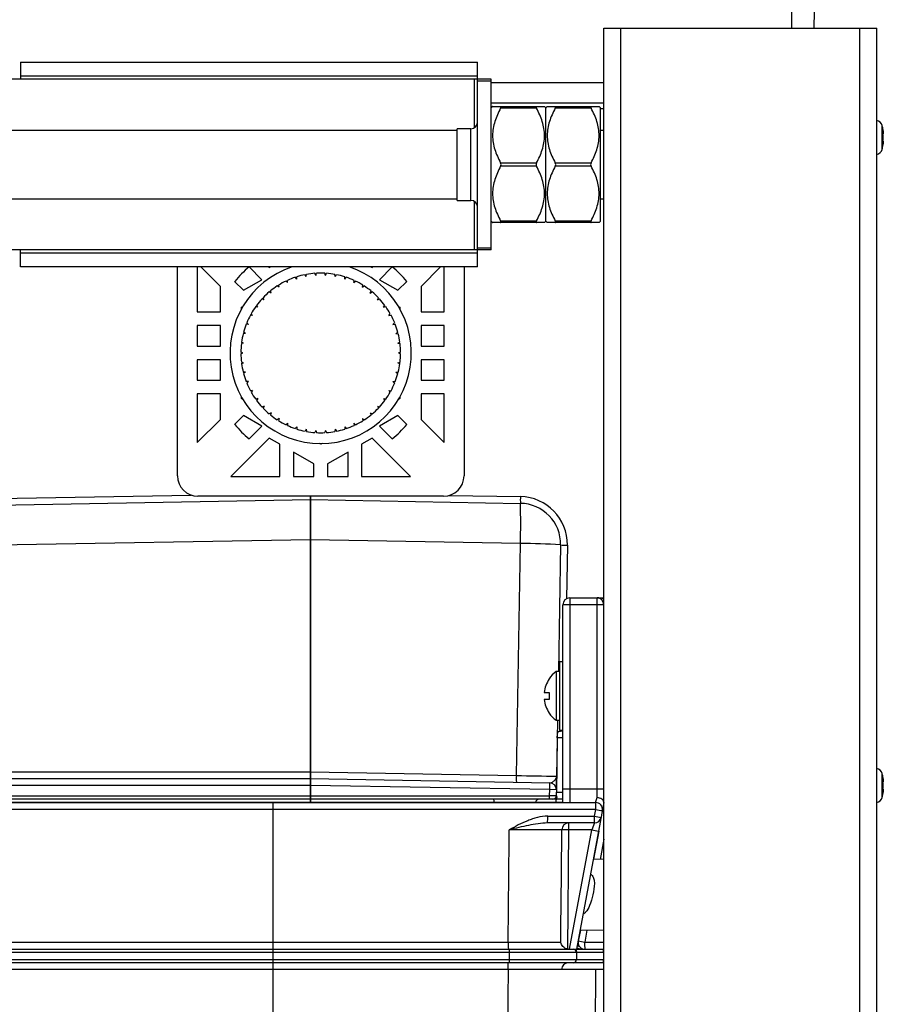
# Paper-space layout '_Left' of a CAD drawing. Units: millimetres. Extents: x -181 to 226, y -512 to 456.
# Drawn here: x -106 to 21, y 213 to 358 of the extents above; entities that cross this region are included whole.
import ezdxf

# ---------------------------------------------------------------- set-up
doc = ezdxf.new("R2010")
doc.units = ezdxf.units.MM

psp = doc.layouts.new('_Left')

# ---------------------------------------------------------------- linework, layer by layer
at = {"color": 7, "linetype": 'Continuous', "lineweight": 25}
for p, q in [((7.5, 446.5), (7.5, 356.52)), ((10.81, 356.52), (10.85, 359)), ((-20, -373.48), (-20, 356.52)), ((-20, 356.52), (20, 356.52)), ((-17.5, -373.48), (-17.5, 356.52)), ((17.5, -373.48), (17.5, 356.52)), ((20, -373.48), (20, 356.52)), ((-105.5, 351.52), (-38.5, 351.52)), ((-105.5, 351.52), (-105.5, 349.02)), ((-38.5, 321.52), (-38.5, 351.52)), ((-105.5, 349.52), (-38.5, 349.52)), ((-36.5, 349.02), (-115.5, 349.02)), ((-36.5, 348.73), (-38.5, 348.73)), ((-36.5, 324.02), (-36.5, 349.02)), ((-20, 348.5), (-36.5, 348.5)), ((-20, 345.5), (-36.5, 345.5)), ((-36.5, 345.04), (-35.46, 345.02)), ((-36.3, 345.02), (-36.5, 344.82)), ((-35.13, 345.02), (-29.87, 345.02)), ((-28.5, 344.82), (-28.7, 345.02)), ((-28.3, 345.02), (-28.5, 344.82)), ((-27.13, 345.02), (-21.87, 345.02)), ((-20.5, 344.82), (-20.7, 345.02)), ((-29.87, 344.77), (-35.13, 344.77)), ((-28.58, 344.9), (-28.42, 344.9)), ((-28.5, 328.22), (-28.5, 344.82)), ((-21.87, 344.77), (-27.13, 344.77)), ((-20.5, 328.22), (-20.5, 344.82)), ((-20.5, 344.76), (-20, 344.75)), ((20.83, 342.01), (20.78, 342.25)), ((20.78, 338.75), (20.78, 342.25)), ((-41.5, 341.52), (-108.03, 341.52)), ((-39.5, 341.77), (-41.5, 341.77)), ((-41.5, 331.27), (-41.5, 341.77)), ((-20, 341.52), (-20.5, 341.52)), ((20.85, 341.8), (20.85, 341.8)), ((20.85, 339.2), (20.85, 339.2)), ((20.78, 338.75), (20.8, 338.85)), ((-35.13, 336.77), (-29.87, 336.77)), ((-27.13, 336.77), (-21.87, 336.77)), ((-29.87, 336.27), (-35.13, 336.27)), ((-21.87, 336.27), (-27.13, 336.27)), ((-108.03, 331.52), (-41.5, 331.52)), ((-41.5, 331.27), (-39.5, 331.27)), ((-20.5, 331.52), (-20, 331.52)), ((-36.5, 328.22), (-36.3, 328.02)), ((-35.13, 328.27), (-29.87, 328.27)), ((-29.87, 328.02), (-35.13, 328.02)), ((-28.7, 328.02), (-28.5, 328.22)), ((-28.5, 328.22), (-28.3, 328.02)), ((-27.13, 328.27), (-21.87, 328.27)), ((-21.87, 328.02), (-27.13, 328.02)), ((-20.7, 328.02), (-20.5, 328.22)), ((-36.5, 324.02), (-115.5, 324.02)), ((-105.5, 321.52), (-105.5, 324.02)), ((-38.5, 323.52), (-105.5, 323.52)), ((-38.5, 324.3), (-36.5, 324.3)), ((-38.5, 321.52), (-105.5, 321.52)), ((-82.49, 290.91), (-82.49, 321.52)), ((-79.59, 321.52), (-79.59, 314.91)), ((-76.19, 318.66), (-79.05, 321.52)), ((-70.1, 319.64), (-71.98, 321.52)), ((-69.15, 321.52), (-69.04, 321.41)), ((-69.04, 321.41), (-68.85, 321.52)), ((-62.21, 320.28), (-62.34, 320.58)), ((-62.21, 320.28), (-62.12, 320.59)), ((-60.78, 320.28), (-60.87, 320.59)), ((-60.78, 320.28), (-60.65, 320.58)), ((-54.13, 321.52), (-53.94, 321.41)), ((-53.94, 321.41), (-53.83, 321.52)), ((-51.01, 321.52), (-52.88, 319.64)), ((-43.93, 321.52), (-46.79, 318.66)), ((-43.39, 314.91), (-43.39, 321.52)), ((-40.49, 321.52), (-40.49, 290.91)), ((-74.1, 319.4), (-72.79, 318.09)), ((-72.79, 318.09), (-70.1, 319.64)), ((-66.34, 319.22), (-66.57, 319.45)), ((-66.34, 319.22), (-66.38, 319.54)), ((-65.01, 319.74), (-65.21, 320)), ((-65.01, 319.74), (-65, 320.07)), ((-63.63, 320.1), (-63.79, 320.38)), ((-63.63, 320.1), (-63.58, 320.42)), ((-59.36, 320.1), (-59.41, 320.42)), ((-59.36, 320.1), (-59.19, 320.38)), ((-57.97, 319.74), (-57.98, 320.07)), ((-57.97, 319.74), (-57.77, 320)), ((-56.64, 319.22), (-56.61, 319.54)), ((-56.64, 319.22), (-56.41, 319.45)), ((-52.88, 319.64), (-50.19, 318.09)), ((-50.19, 318.09), (-48.88, 319.4)), ((-76.19, 314.91), (-76.19, 318.66)), ((-68.75, 317.69), (-69.03, 317.86)), ((-68.75, 317.69), (-68.87, 317.99)), ((-67.6, 318.53), (-67.85, 318.73)), ((-67.6, 318.53), (-67.67, 318.85)), ((-55.39, 318.53), (-55.32, 318.85)), ((-55.39, 318.53), (-55.13, 318.73)), ((-54.23, 317.69), (-54.12, 317.99)), ((-54.23, 317.69), (-53.95, 317.86)), ((-46.79, 318.66), (-46.79, 314.91)), ((-69.8, 316.71), (-70.1, 316.84)), ((-69.8, 316.71), (-69.95, 317)), ((-53.19, 316.71), (-53.04, 317)), ((-53.19, 316.71), (-52.89, 316.84)), ((-79.59, 314.91), (-76.19, 314.91)), ((-73.09, 315.61), (-72.89, 315.72)), ((-73.09, 315.37), (-73.09, 315.61)), ((-70.71, 315.61), (-71.02, 315.7)), ((-70.71, 315.61), (-70.89, 315.88)), ((-52.28, 315.61), (-52.09, 315.88)), ((-52.28, 315.61), (-51.96, 315.7)), ((-50.1, 315.72), (-49.89, 315.61)), ((-49.89, 315.61), (-49.89, 315.37)), ((-46.79, 314.91), (-43.39, 314.91)), ((-72.08, 313.1), (-72.33, 313.32)), ((-71.47, 314.4), (-71.8, 314.45)), ((-71.47, 314.4), (-71.69, 314.64)), ((-51.51, 314.4), (-51.29, 314.64)), ((-51.51, 314.4), (-51.19, 314.45)), ((-50.9, 313.1), (-50.66, 313.32)), ((-76.19, 312.91), (-79.59, 312.91)), ((-79.59, 312.91), (-79.59, 309.91)), ((-76.19, 309.91), (-76.19, 312.91)), ((-72.53, 311.74), (-72.8, 311.93)), ((-72.08, 313.1), (-72.41, 313.12)), ((-50.9, 313.1), (-50.58, 313.12)), ((-50.46, 311.74), (-50.19, 311.93)), ((-46.79, 312.91), (-46.79, 309.91)), ((-43.39, 312.91), (-46.79, 312.91)), ((-43.39, 309.91), (-43.39, 312.91)), ((-72.79, 310.34), (-73.11, 310.27)), ((-72.79, 310.34), (-73.09, 310.49)), ((-72.53, 311.74), (-72.85, 311.71)), ((-50.46, 311.74), (-50.13, 311.71)), ((-50.19, 310.34), (-49.9, 310.49)), ((-50.19, 310.34), (-49.87, 310.27)), ((-79.59, 309.91), (-76.19, 309.91)), ((-72.88, 308.91), (-73.19, 309.02)), ((-73.19, 308.8), (-72.88, 308.91)), ((-50.1, 308.91), (-49.79, 309.02)), ((-50.1, 308.91), (-49.79, 308.8)), ((-46.79, 309.91), (-43.39, 309.91)), ((-79.59, 307.91), (-79.59, 304.91)), ((-76.19, 307.91), (-79.59, 307.91)), ((-76.19, 304.91), (-76.19, 307.91)), ((-72.79, 307.48), (-73.11, 307.55)), ((-73.09, 307.34), (-72.79, 307.48)), ((-50.19, 307.48), (-49.87, 307.55)), ((-50.19, 307.48), (-49.9, 307.34)), ((-43.39, 307.91), (-46.79, 307.91)), ((-46.79, 307.91), (-46.79, 304.91)), ((-43.39, 304.91), (-43.39, 307.91)), ((-72.53, 306.08), (-72.85, 306.11)), ((-72.53, 306.08), (-72.8, 305.9)), ((-50.46, 306.08), (-50.13, 306.11)), ((-50.46, 306.08), (-50.19, 305.9)), ((-79.59, 304.91), (-76.19, 304.91)), ((-72.08, 304.72), (-72.41, 304.71)), ((-72.08, 304.72), (-72.33, 304.5)), ((-50.9, 304.72), (-50.58, 304.71)), ((-50.9, 304.72), (-50.66, 304.5)), ((-46.79, 304.91), (-43.39, 304.91)), ((-71.47, 303.42), (-71.8, 303.37)), ((-71.47, 303.42), (-71.69, 303.18)), ((-51.51, 303.42), (-51.19, 303.37)), ((-51.51, 303.42), (-51.29, 303.18)), ((-76.19, 302.91), (-79.59, 302.91)), ((-79.59, 302.91), (-79.59, 295.76)), ((-76.19, 299.16), (-76.19, 302.91)), ((-73.09, 302.21), (-73.09, 302.45)), ((-72.89, 302.1), (-73.09, 302.21)), ((-70.71, 302.22), (-71.02, 302.12)), ((-70.71, 302.22), (-70.89, 301.95)), ((-52.28, 302.22), (-51.96, 302.12)), ((-52.28, 302.22), (-52.09, 301.95)), ((-49.89, 302.21), (-50.1, 302.1)), ((-49.89, 302.45), (-49.89, 302.21)), ((-46.79, 302.91), (-46.79, 299.16)), ((-43.39, 302.91), (-46.79, 302.91)), ((-43.39, 295.76), (-43.39, 302.91)), ((-69.8, 301.11), (-70.1, 300.98)), ((-69.8, 301.11), (-69.95, 300.82)), ((-53.19, 301.11), (-52.89, 300.98)), ((-53.19, 301.11), (-53.04, 300.82)), ((-79.59, 295.76), (-76.19, 299.16)), ((-72.79, 299.73), (-74.1, 298.42)), ((-70.1, 298.18), (-72.79, 299.73)), ((-68.75, 300.13), (-69.03, 299.97)), ((-68.75, 300.13), (-68.87, 299.83)), ((-67.6, 299.29), (-67.85, 299.09)), ((-67.6, 299.29), (-67.67, 298.97)), ((-55.39, 299.29), (-55.13, 299.09)), ((-55.39, 299.29), (-55.32, 298.97)), ((-54.23, 300.13), (-53.95, 299.97)), ((-54.23, 300.13), (-54.12, 299.83)), ((-50.19, 299.73), (-52.88, 298.18)), ((-48.88, 298.42), (-50.19, 299.73)), ((-46.79, 299.16), (-43.39, 295.76)), ((-71.98, 296.3), (-70.1, 298.18)), ((-66.34, 298.6), (-66.57, 298.37)), ((-66.34, 298.6), (-66.38, 298.28)), ((-65.01, 298.08), (-65.21, 297.82)), ((-65.01, 298.08), (-65, 297.75)), ((-63.63, 297.72), (-63.79, 297.44)), ((-63.63, 297.72), (-63.58, 297.4)), ((-62.21, 297.54), (-62.34, 297.24)), ((-62.21, 297.54), (-62.12, 297.23)), ((-60.78, 297.54), (-60.87, 297.23)), ((-60.78, 297.54), (-60.65, 297.24)), ((-59.36, 297.72), (-59.41, 297.4)), ((-59.36, 297.72), (-59.19, 297.44)), ((-57.97, 298.08), (-57.98, 297.75)), ((-57.97, 298.08), (-57.77, 297.82)), ((-56.64, 298.6), (-56.41, 298.37)), ((-56.64, 298.6), (-56.61, 298.28)), ((-52.88, 298.18), (-51.01, 296.3)), ((-69.04, 296.41), (-74.64, 290.81)), ((-67.49, 295.52), (-69.04, 296.41)), ((-53.94, 296.41), (-55.49, 295.52)), ((-48.34, 290.81), (-53.94, 296.41)), ((-67.49, 290.81), (-67.49, 295.52)), ((-61.49, 295.52), (-61.7, 295.63)), ((-61.29, 295.63), (-61.49, 295.52)), ((-55.49, 295.52), (-55.49, 290.81)), ((-62.49, 292.63), (-65.49, 294.36)), ((-65.49, 294.36), (-65.49, 290.81)), ((-57.49, 294.36), (-60.49, 292.63)), ((-57.49, 290.81), (-57.49, 294.36)), ((-62.49, 290.81), (-62.49, 292.63)), ((-60.49, 292.63), (-60.49, 290.81)), ((-74.64, 290.81), (-67.49, 290.81)), ((-65.49, 290.81), (-62.49, 290.81)), ((-60.49, 290.81), (-57.49, 290.81)), ((-55.49, 290.81), (-48.34, 290.81)), ((-121.44, 286.38), (-62.99, 287.4)), ((-121.32, 287.37), (-80.48, 288.08)), ((-43.49, 287.91), (-79.49, 287.91)), ((-62.99, 247.48), (-62.99, 287.4)), ((-62.97, 287.4), (-62.97, 247.48)), ((-62.97, 287.4), (-32.23, 286.86)), ((-62.99, 281.51), (-121.44, 280.49)), ((-62.97, 281.51), (-62.99, 281.51)), ((-32.23, 280.97), (-62.97, 281.51)), ((-32.82, 246.96), (-32.23, 280.97)), ((-26.33, 280.76), (-26.66, 262.19)), ((-25, 273), (-25, 243)), ((-25, 273), (-20, 273)), ((-21, 243.73), (-21, 273)), ((-26, 243), (-26, 272)), ((-20, 272), (-26, 272)), ((-26, 263.62), (-26.5, 263.62)), ((-26.5, 263.62), (-26.5, 253.62)), ((-26.5, 262.19), (-27, 262.19)), ((-27, 262.19), (-27, 255.05)), ((-28.03, 261.12), (-28, 261.12)), ((-28.74, 259.12), (-28, 259.12)), ((-28, 258.12), (-28.74, 258.12)), ((-28, 256.12), (-28.03, 256.12)), ((-27, 255.05), (-26.5, 255.05)), ((-26.78, 255.05), (-26.92, 246.87)), ((-26.5, 253.62), (-26, 253.62)), ((-26.83, 252.5), (-26.95, 244.5)), ((-127.05, 247.48), (-62.97, 247.48)), ((-62.97, 247.48), (-62.99, 247.48)), ((-62.97, 247.48), (-32.82, 246.96)), ((20.83, 247.01), (20.78, 247.25)), ((20.78, 243.75), (20.78, 247.25)), ((-62.99, 245.5), (-130.98, 245.5)), ((-129.98, 246.5), (-62.99, 246.5)), ((-62.99, 244), (-62.99, 245.5)), ((-62.98, 246.5), (-27.94, 245.89)), ((-27.94, 244.89), (-62.97, 245.5)), ((-62.97, 245.5), (-62.97, 244)), ((20.85, 246.8), (20.85, 246.8)), ((-130.98, 244), (-27.96, 244)), ((-27.96, 244), (-27.94, 244.89)), ((-26.97, 243.99), (-27.96, 244)), ((-26.96, 244.87), (-27.94, 244.89)), ((-26.96, 244.87), (-26.97, 243.99)), ((-26, 245), (-20, 245)), ((20.85, 244.2), (20.85, 244.2)), ((-131, 243), (-21.2, 243)), ((-26, 243.5), (-130.48, 243.5)), ((-36.1, 243.01), (-121.08, 243.01)), ((-68.5, 243), (-68.5, -5)), ((-29.99, 243.01), (-36.1, 243.01)), ((-29.99, 243.01), (-29.99, 243)), ((-20, 243), (-24, 221.5)), ((-21.2, 243), (-21, 243.73)), ((20.78, 243.75), (20.8, 243.85)), ((-21.19, 241.99), (-123.13, 241.99)), ((-21.37, 240.99), (-21.19, 241.99)), ((-21.39, 240), (-28.25, 240)), ((-28.23, 240.99), (-21.37, 240.99)), ((-25.16, 240), (-25.16, 239)), ((-21.39, 240), (-21.76, 239)), ((-25.16, 239), (-26.14, 239.01)), ((-25.16, 239), (-25.33, 221.51)), ((-21.76, 239), (-25.16, 239)), ((-25.02, 221.5), (-21.76, 239)), ((-21.76, 239), (-20.78, 238.82)), ((-20, 234.64), (-21.55, 234.68)), ((-23.48, 224.3), (-20, 224.33)), ((-122.96, 222.51), (-34, 222.51)), ((-24.01, 221), (-133, 221)), ((-132.5, 221.5), (-20, 221.5)), ((-33.83, 220), (-33.83, 221)), ((-24, 221.15), (-24, 220)), ((-20, 221), (-24, 221)), ((-20.07, 221), (-20.07, 220)), ((-133, 220), (-20, 220)), ((-20, 219.5), (-132.5, 219.5)), ((-20, 218.5), (-135.79, 218.5)), ((-34.07, 218.51), (-122.93, 218.51)), ((-35.88, 0.52), (-33.98, 218.5)), ((-26.21, 218.51), (-34.07, 218.51)), ((-26.21, 218.51), (-26.21, 218.5)), ((-21.21, 218.5), (-23.11, 0.66))]:
    psp.add_line(p, q, dxfattribs=at)
at = {"color": 8, "linetype": 'Continuous', "lineweight": 25}
for p, q in [((-39, 349.02), (-39, 341.9)), ((-39.5, 331.27), (-39.5, 341.77)), ((-39, 331.14), (-39, 324.02)), ((-42.66, 288.03), (-32.23, 287.85)), ((-25.35, 280.72), (-25.49, 272.87)), ((-26, 252.5), (-26.83, 252.5)), ((-26.95, 244.5), (-26, 244.5)), ((-36.1, 243), (-36.1, 243.01)), ((-27.04, 243.01), (-27.04, 243)), ((-26.17, 243.01), (-27.04, 243.01)), ((-20.73, 238.82), (-21.5, 234.68)), ((-20.73, 238.82), (-20.78, 238.83)), ((-20, 237.64), (-20.55, 234.66)), ((-23.44, 224.3), (-23.75, 222.68)), ((-22.48, 224.31), (-22.81, 222.51)), ((-23.76, 222.5), (-23.81, 222.5)), ((-23.75, 222.68), (-23.78, 222.68)), ((-22.81, 222.51), (-20, 222.51)), ((-34.07, 218.5), (-34.07, 218.51))]:
    psp.add_line(p, q, dxfattribs=at)
at = {"color": 7, "linetype": 'Continuous', "lineweight": 25, "flags": 128}
for points in [[(-62.97, 245.5), (-62.98, 245.5), (-62.98, 245.5), (-62.98, 245.5), (-62.98, 245.5), (-62.98, 245.5), (-62.99, 245.5), (-62.99, 245.5), (-62.99, 245.5)], [(-34, 222.51), (-33.88, 237.5), (-33.87, 239.01)], [(-26.3, 222.51), (-26.28, 224.51), (-26.2, 232.51), (-26.14, 239.01)]]:
    psp.add_lwpolyline(points, dxfattribs=at)
at = {"color": 7, "linetype": 'Continuous', "lineweight": 25}
for centre, radius, start, end in [((-39.5, 342.77), 1, 270, 0), ((19.81, 342), 1, 14.4775, 79.0166), ((13.34, 340.51), 7.64, 9.7486, 11.2607), ((19.81, 339), 1, 280.9834, 345.5225), ((13.34, 340.5), 7.64, 347.5305, 350.1643), ((-39.5, 330.27), 1, 360, 90), ((-61.49, 308.91), 13.28, 108.2786, 71.7214), ((-61.49, 308.91), 16.4, 129.7522, 140.2478), ((-61.49, 308.91), 11.7, 94.135, 100.265), ((-61.49, 308.91), 11.7, 86.935, 93.065), ((-61.49, 308.91), 11.7, 79.735, 85.865), ((-61.49, 308.91), 16.4, 39.7522, 50.2478), ((-61.49, 308.91), 11.7, 115.735, 121.865), ((-61.49, 308.91), 11.7, 108.535, 114.665), ((-61.49, 308.91), 11.7, 101.335, 107.465), ((-61.49, 308.91), 11.7, 72.535, 78.665), ((-61.49, 308.91), 11.7, 65.335, 71.465), ((-61.49, 308.91), 11.7, 58.135, 64.265), ((-61.49, 308.91), 11.7, 130.135, 136.265), ((-61.49, 308.91), 11.7, 122.935, 129.065), ((-61.49, 308.91), 11.7, 50.935, 57.065), ((-61.49, 308.91), 11.7, 43.735, 49.865), ((-61.49, 308.91), 11.7, 137.335, 143.465), ((-61.49, 308.91), 11.7, 36.535, 42.665), ((-61.49, 308.91), 11.7, 144.535, 150.665), ((-61.49, 308.91), 11.7, 29.335, 35.465), ((-61.49, 308.91), 11.7, 151.735, 157.865), ((-61.49, 308.91), 11.7, 22.135, 28.265), ((-61.49, 308.91), 11.7, 158.935, 165.065), ((-61.49, 308.91), 11.7, 14.935, 21.065), ((-61.49, 308.91), 11.7, 166.135, 172.265), ((-61.49, 308.91), 11.7, 7.735, 13.865), ((-61.49, 308.91), 11.7, 173.335, 179.465), ((-61.49, 308.91), 11.7, 0.535, 6.665), ((-61.49, 308.91), 11.7, 180.535, 186.665), ((-61.49, 308.91), 11.7, 353.335, 359.465), ((-61.49, 308.91), 11.7, 187.735, 193.865), ((-61.49, 308.91), 11.7, 346.135, 352.265), ((-61.49, 308.91), 11.7, 194.935, 201.065), ((-61.49, 308.91), 11.7, 338.935, 345.065), ((-61.49, 308.91), 11.7, 202.135, 208.265), ((-61.49, 308.91), 11.7, 209.335, 215.465), ((-61.49, 308.91), 11.7, 324.535, 330.665), ((-61.49, 308.91), 11.7, 331.735, 337.865), ((-61.49, 308.91), 11.7, 216.535, 222.665), ((-61.49, 308.91), 11.7, 317.335, 323.465), ((-61.49, 308.91), 11.7, 223.735, 229.865), ((-61.49, 308.91), 11.7, 310.135, 316.265), ((-61.49, 308.91), 11.7, 230.935, 237.065), ((-61.49, 308.91), 11.7, 238.135, 244.265), ((-61.49, 308.91), 11.7, 295.735, 301.865), ((-61.49, 308.91), 11.7, 302.935, 309.065), ((-61.49, 308.91), 16.4, 219.7522, 230.2478), ((-61.49, 308.91), 11.7, 245.335, 251.465), ((-61.49, 308.91), 11.7, 252.535, 258.665), ((-61.49, 308.91), 11.7, 259.735, 265.865), ((-61.49, 308.91), 11.7, 274.135, 280.265), ((-61.49, 308.91), 11.7, 281.335, 287.465), ((-61.49, 308.91), 11.7, 288.535, 294.665), ((-61.49, 308.91), 16.4, 309.7522, 320.2478), ((-61.49, 308.91), 11.7, 266.935, 273.065), ((-79.49, 290.91), 3, 180, 270), ((-43.49, 290.91), 3, 270, 0), ((-62.98, 286.9), 0.5, 89, 90.999), ((-17.99, 287.35), 14.25, 178.0242, 181.9758), ((-32.35, 280.85), 7, 359, 89), ((-117.66, 283.92), 85.48, 358.0242, 1.9758), ((-32.33, 280.86), 6, 359, 89), ((-32.21, 198.33), 82.64, 85.9202, 90.0104), ((-25.35, 294.5), 13.77, 265.9202, 270.0104), ((-25, 272), 1, 90, 180), ((-21, 272), 1, 360, 90), ((-24.36, 258.62), 4.44, 126.4854, 145.7343), ((-24.36, 258.62), 4.41, 145.4841, 173.4929), ((-24.36, 258.62), 3.67, 172.1688, 187.8312), ((-24.36, 258.62), 4.41, 186.5071, 214.5159), ((-24.36, 258.62), 4.44, 214.2657, 233.5146), ((-18.58, 246.46), 14.25, 178.0242, 181.9758), ((-22.72, 742.13), 495.28, 268.8314, 269.5136), ((19.81, 247), 1, 14.4775, 79.0166), ((13.34, 245.51), 7.64, 9.7486, 11.2607), ((-62.99, 246), 0.499, 89, 90.0018), ((-62.99, 246), 0.5, 89, 90), ((-42.27, 245.39), 14.34, 358.0016, 1.9984), ((-27.96, 244.89), 1, 359, 89), ((-55.82, 243.88), 7.18, 179.0029, 182.9958), ((-70.15, 243.88), 7.18, 357.0038, 0.9975), ((-35.13, 243.88), 7.17, 357.0017, 0.9986), ((-27.47, 244), 0.5, 270, 359), ((-26.93, 243.64), 0.351, 89.5576, 97.77), ((13.34, 245.5), 7.64, 347.5305, 350.1643), ((-69.86, 243.13), 6.89, 358.9895, 3.0803), ((-42.98, 243.13), 6.89, 358.9895, 3.0803), ((-29.49, 243), 0.5, 90, 179), ((-28.52, -13.33), 256.34, 89.6706, 90.3293), ((-20.04, 243.13), 7, 176.9715, 180.9933), ((-35.69, 242.24), 14.51, 358.9985, 2.9839), ((-21.2, 242), 1, 349.4608, 90), ((19.81, 244), 1, 280.9834, 345.5225), ((-12.67, 286.43), 45.25, 259.154, 260.3966), ((-42.4, 240.74), 14.17, 356.9868, 0.9959), ((-25.15, 239.01), 0.992, 90.4803, 179.9419), ((-35.54, 240.74), 14.17, 356.9868, 0.9959), ((-21.39, 241), 1, 270, 349.4608), ((-12.86, 285.43), 45.25, 259.154, 260.3966), ((-19.5, 222.26), 14.51, 178.9985, 182.9839), ((-22.8, 222.5), 0.965, 169.3771, 180), ((-36.83, 148.04), 75.77, 79.3437, 80.0593), ((-8.31, 222.26), 14.51, 178.9985, 182.9839), ((-40.99, 221.12), 7.17, 359.0014, 2.9983), ((-24.51, 221), 0.5, 359.9647, 89.9646), ((-24.41, 221.14), 0.407, 1.9577, 62.812), ((-22.8, 222.5), 1, 222.4177, 270), ((-27.24, 221.12), 7.17, 359.0014, 2.9983), ((-19.9, 218.76), 14.17, 176.9868, 180.9959), ((-40.99, 219.88), 7.17, 357.0017, 0.9986), ((-25.21, 218.5), 1, 90, 179.5), ((-24.5, 220), 0.5, 270, 0), ((-27.24, 219.88), 7.17, 357.0017, 0.9986)]:
    psp.add_arc(centre, radius, start, end, dxfattribs=at)
at = {"color": 8, "linetype": 'Continuous', "lineweight": 25}
for centre, radius, start, end in [((-49.97, 287.73), 13.03, 179.2159, 181.4622), ((-76.02, 287.73), 13.05, 358.5407, 0.7825), ((-20.97, 269.49), 3.51, 73.9596, 90.4913), ((-22.85, 224.91), 3.41, 250.8528, 270.8327), ((-23.84, 221.51), 0.438, 46.5995, 100.9134)]:
    psp.add_arc(centre, radius, start, end, dxfattribs=at)
at = {"color": 7, "linetype": 'Continuous', "lineweight": 25}
for points, knots in [([(-36.29, 345.02), (-36.29, 345.02), (-36.35, 345.02), (-36.12, 345.02), (-35.68, 345.02), (-35.28, 345.02), (-35.13, 345.02)], [0, 0, 0, 0, 0.030979, 0.394918, 0.77165, 1, 1, 1, 1]), ([(-35.13, 344.77), (-35.09, 344.84), (-35.06, 344.91), (-35.06, 345), (-35.09, 345.02), (-35.13, 345.02)], [0, 0, 0, 0, 0.5, 0.5, 1, 1, 1, 1]), ([(-29.87, 345.02), (-29.91, 345.02), (-29.94, 345), (-29.94, 344.91), (-29.91, 344.84), (-29.87, 344.77)], [0, 0, 0, 0, 0.5, 0.5, 1, 1, 1, 1]), ([(-29.87, 345.02), (-29.72, 345.02), (-29.33, 345.02), (-28.89, 345.02), (-28.65, 345.02), (-28.71, 345.02), (-28.71, 345.02)], [0, 0, 0, 0, 0.228343, 0.593217, 0.968978, 1, 1, 1, 1]), ([(-28.29, 345.02), (-28.29, 345.02), (-28.35, 345.02), (-28.12, 345.02), (-27.68, 345.02), (-27.28, 345.02), (-27.13, 345.02)], [0, 0, 0, 0, 0.030979, 0.394918, 0.77165, 1, 1, 1, 1]), ([(-27.13, 344.77), (-27.09, 344.84), (-27.06, 344.91), (-27.06, 345), (-27.09, 345.02), (-27.13, 345.02)], [0, 0, 0, 0, 0.5, 0.5, 1, 1, 1, 1]), ([(-21.87, 345.02), (-21.91, 345.02), (-21.94, 345), (-21.94, 344.91), (-21.91, 344.84), (-21.87, 344.77)], [0, 0, 0, 0, 0.5, 0.5, 1, 1, 1, 1]), ([(-21.87, 345.02), (-21.72, 345.02), (-21.33, 345.02), (-20.89, 345.02), (-20.65, 345.02), (-20.71, 345.02), (-20.71, 345.02)], [0, 0, 0, 0, 0.2283432, 0.5932174, 0.9689775, 1, 1, 1, 1]), ([(-35.13, 344.77), (-35.47, 344.14), (-35.76, 343.5), (-36.07, 342.5), (-36.16, 342.17), (-36.27, 341.48), (-36.3, 341.13), (-36.3, 340.09), (-36.19, 339.4), (-35.88, 338.39), (-35.75, 338.06), (-35.46, 337.41), (-35.3, 337.09), (-35.13, 336.77)], [0, 0, 0, 0, 0.25, 0.25, 0.375, 0.375, 0.5, 0.5, 0.75, 0.75, 0.875, 0.875, 1, 1, 1, 1]), ([(-29.87, 336.77), (-29.53, 337.4), (-29.24, 338.04), (-28.93, 339.03), (-28.84, 339.37), (-28.73, 340.06), (-28.7, 340.41), (-28.7, 341.45), (-28.81, 342.14), (-29.12, 343.15), (-29.25, 343.48), (-29.54, 344.13), (-29.7, 344.45), (-29.87, 344.77)], [0, 0, 0, 0, 0.25, 0.25, 0.375, 0.375, 0.5, 0.5, 0.75, 0.75, 0.875, 0.875, 1, 1, 1, 1]), ([(-27.13, 344.77), (-27.47, 344.14), (-27.76, 343.5), (-28.07, 342.5), (-28.16, 342.17), (-28.27, 341.48), (-28.3, 341.13), (-28.3, 340.09), (-28.19, 339.4), (-27.88, 338.39), (-27.75, 338.06), (-27.46, 337.41), (-27.3, 337.09), (-27.13, 336.77)], [0, 0, 0, 0, 0.25, 0.25, 0.375, 0.375, 0.5, 0.5, 0.75, 0.75, 0.875, 0.875, 1, 1, 1, 1]), ([(-21.87, 336.77), (-21.53, 337.4), (-21.24, 338.04), (-20.93, 339.03), (-20.84, 339.37), (-20.73, 340.06), (-20.7, 340.41), (-20.7, 341.45), (-20.81, 342.14), (-21.12, 343.15), (-21.25, 343.48), (-21.54, 344.13), (-21.7, 344.45), (-21.87, 344.77)], [0, 0, 0, 0, 0.25, 0.25, 0.375, 0.375, 0.5, 0.5, 0.75, 0.75, 0.875, 0.875, 1, 1, 1, 1]), ([(20.83, 342.01), (20.83, 341.99), (20.83, 341.96), (20.83, 341.7), (20.83, 341.31), (20.82, 340.82), (20.82, 340.32), (20.82, 340.01), (20.82, 339.88)], [0, 0, 0, 0, 0.165867, 0.338727, 0.51198, 0.686024, 0.861197, 1, 1, 1, 1]), ([(20.85, 341.8), (20.88, 341.67), (20.9, 341.54), (20.93, 341.27), (20.94, 341.13), (20.95, 341)], [0, 0, 0, 0, 0.5, 0.5, 1, 1, 1, 1]), ([(20.95, 341), (20.94, 341), (20.93, 341), (20.9, 341), (20.88, 341), (20.85, 341)], [0, 0, 0, 0, 0.5, 0.5, 1, 1, 1, 1]), ([(20.82, 339.88), (20.81, 339.72), (20.81, 339.47), (20.81, 339.22), (20.8, 339.06), (20.8, 338.95), (20.8, 338.88), (20.8, 338.84), (20.8, 338.85), (20.8, 338.85)], [0, 0, 0, 0, 0.2841004, 0.4246484, 0.5640105, 0.7012085, 0.8350598, 0.9656614, 1, 1, 1, 1]), ([(-35.13, 336.27), (-35.09, 336.34), (-35.06, 336.43), (-35.06, 336.61), (-35.09, 336.7), (-35.13, 336.77)], [0, 0, 0, 0, 0.5, 0.5, 1, 1, 1, 1]), ([(-29.87, 336.77), (-29.91, 336.7), (-29.94, 336.61), (-29.94, 336.43), (-29.91, 336.34), (-29.87, 336.27)], [0, 0, 0, 0, 0.5, 0.5, 1, 1, 1, 1]), ([(-27.13, 336.27), (-27.09, 336.34), (-27.06, 336.43), (-27.06, 336.61), (-27.09, 336.7), (-27.13, 336.77)], [0, 0, 0, 0, 0.5, 0.5, 1, 1, 1, 1]), ([(-21.87, 336.77), (-21.91, 336.7), (-21.94, 336.61), (-21.94, 336.43), (-21.91, 336.34), (-21.87, 336.27)], [0, 0, 0, 0, 0.5, 0.5, 1, 1, 1, 1]), ([(-35.13, 336.27), (-35.47, 335.64), (-35.76, 335), (-36.07, 334), (-36.16, 333.67), (-36.27, 332.98), (-36.3, 332.63), (-36.3, 331.59), (-36.19, 330.9), (-35.88, 329.89), (-35.75, 329.56), (-35.46, 328.91), (-35.3, 328.59), (-35.13, 328.27)], [0, 0, 0, 0, 0.25, 0.25, 0.375, 0.375, 0.5, 0.5, 0.75, 0.75, 0.875, 0.875, 1, 1, 1, 1]), ([(-29.87, 328.27), (-29.53, 328.9), (-29.24, 329.54), (-28.93, 330.53), (-28.84, 330.87), (-28.73, 331.56), (-28.7, 331.91), (-28.7, 332.95), (-28.81, 333.64), (-29.12, 334.65), (-29.25, 334.98), (-29.54, 335.63), (-29.7, 335.95), (-29.87, 336.27)], [0, 0, 0, 0, 0.25, 0.25, 0.375, 0.375, 0.5, 0.5, 0.75, 0.75, 0.875, 0.875, 1, 1, 1, 1]), ([(-27.13, 336.27), (-27.47, 335.64), (-27.76, 335), (-28.07, 334), (-28.16, 333.67), (-28.27, 332.98), (-28.3, 332.63), (-28.3, 331.59), (-28.19, 330.9), (-27.88, 329.89), (-27.75, 329.56), (-27.46, 328.91), (-27.3, 328.59), (-27.13, 328.27)], [0, 0, 0, 0, 0.25, 0.25, 0.375, 0.375, 0.5, 0.5, 0.75, 0.75, 0.875, 0.875, 1, 1, 1, 1]), ([(-21.87, 328.27), (-21.53, 328.9), (-21.24, 329.54), (-20.93, 330.53), (-20.84, 330.87), (-20.73, 331.56), (-20.7, 331.91), (-20.7, 332.95), (-20.81, 333.64), (-21.12, 334.65), (-21.25, 334.98), (-21.54, 335.63), (-21.7, 335.95), (-21.87, 336.27)], [0, 0, 0, 0, 0.25, 0.25, 0.375, 0.375, 0.5, 0.5, 0.75, 0.75, 0.875, 0.875, 1, 1, 1, 1]), ([(-35.13, 328.02), (-35.28, 328.02), (-35.67, 328.02), (-36.11, 328.02), (-36.35, 328.02), (-36.29, 328.02), (-36.29, 328.02)], [0, 0, 0, 0, 0.228343, 0.593217, 0.968978, 1, 1, 1, 1]), ([(-35.13, 328.02), (-35.09, 328.02), (-35.06, 328.04), (-35.06, 328.13), (-35.09, 328.2), (-35.13, 328.27)], [0, 0, 0, 0, 0.5, 0.5, 1, 1, 1, 1]), ([(-29.87, 328.27), (-29.91, 328.2), (-29.94, 328.13), (-29.94, 328.04), (-29.91, 328.02), (-29.87, 328.02)], [0, 0, 0, 0, 0.5, 0.5, 1, 1, 1, 1]), ([(-28.71, 328.02), (-28.71, 328.02), (-28.65, 328.02), (-28.88, 328.02), (-29.32, 328.02), (-29.72, 328.02), (-29.87, 328.02)], [0, 0, 0, 0, 0.030979, 0.394918, 0.77165, 1, 1, 1, 1]), ([(-27.13, 328.02), (-27.28, 328.02), (-27.67, 328.02), (-28.11, 328.02), (-28.35, 328.02), (-28.29, 328.02), (-28.29, 328.02)], [0, 0, 0, 0, 0.228343, 0.593217, 0.968978, 1, 1, 1, 1]), ([(-27.13, 328.02), (-27.09, 328.02), (-27.06, 328.04), (-27.06, 328.13), (-27.09, 328.2), (-27.13, 328.27)], [0, 0, 0, 0, 0.5, 0.5, 1, 1, 1, 1]), ([(-21.87, 328.27), (-21.91, 328.2), (-21.94, 328.13), (-21.94, 328.04), (-21.91, 328.02), (-21.87, 328.02)], [0, 0, 0, 0, 0.5, 0.5, 1, 1, 1, 1]), ([(-20.71, 328.02), (-20.71, 328.02), (-20.65, 328.02), (-20.88, 328.02), (-21.32, 328.02), (-21.72, 328.02), (-21.87, 328.02)], [0, 0, 0, 0, 0.030979, 0.394918, 0.77165, 1, 1, 1, 1]), ([(-26.83, 252.5), (-26.82, 252.61), (-26.82, 252.83), (-26.8, 253.13), (-26.72, 253.33), (-26.57, 253.45), (-26.36, 253.49), (-26.16, 253.5), (-26.03, 253.5), (-26, 253.5)], [0, 0, 0, 0, 0.173079, 0.346337, 0.5129, 0.658545, 0.796775, 0.948193, 1, 1, 1, 1]), ([(-62.99, 246.5), (-62.99, 246.5), (-62.99, 246.53), (-62.99, 246.62), (-63, 246.7), (-63, 246.97), (-62.99, 247.22), (-62.99, 247.48)], [0, 0, 0, 0, 0.25, 0.25, 0.5, 0.5, 1, 1, 1, 1]), ([(-62.97, 247.48), (-62.97, 247.22), (-62.98, 246.97), (-62.98, 246.7), (-62.98, 246.62), (-62.98, 246.53), (-62.98, 246.5), (-62.98, 246.5)], [0, 0, 0, 0, 0.5, 0.5, 0.75, 0.75, 1, 1, 1, 1]), ([(-27.94, 245.89), (-27.81, 245.89), (-27.67, 245.93), (-27.42, 246.07), (-27.31, 246.15), (-27.13, 246.34), (-27.05, 246.44), (-26.95, 246.65), (-26.93, 246.76), (-26.92, 246.87)], [0, 0, 0, 0, 0.25, 0.25, 0.5, 0.5, 0.75, 0.75, 1, 1, 1, 1]), ([(-26.96, 244.87), (-26.96, 244.87), (-26.96, 244.94), (-26.95, 245.12), (-26.95, 245.19), (-26.95, 245.35), (-26.95, 245.44), (-26.94, 245.92), (-26.93, 246.39), (-26.92, 246.87)], [0, 0, 0, 0, 0.25, 0.25, 0.375, 0.375, 0.5, 0.5, 1, 1, 1, 1]), ([(20.83, 247.01), (20.83, 246.99), (20.83, 246.96), (20.83, 246.7), (20.83, 246.31), (20.82, 245.82), (20.82, 245.32), (20.82, 245.01), (20.82, 244.88)], [0, 0, 0, 0, 0.165867, 0.338727, 0.51198, 0.686024, 0.861197, 1, 1, 1, 1]), ([(-62.99, 245.5), (-62.99, 245.63), (-62.99, 245.76), (-62.99, 246), (-62.99, 246.11), (-62.99, 246.39), (-62.98, 246.5), (-62.99, 246.5)], [0, 0, 0, 0, 0.25, 0.25, 0.5, 0.5, 1, 1, 1, 1]), ([(-62.98, 246.5), (-62.97, 246.5), (-62.97, 246.39), (-62.97, 246.11), (-62.97, 246), (-62.97, 245.76), (-62.97, 245.63), (-62.97, 245.5)], [0, 0, 0, 0, 0.5, 0.5, 0.75, 0.75, 1, 1, 1, 1]), ([(20.85, 246.8), (20.88, 246.67), (20.9, 246.54), (20.93, 246.27), (20.94, 246.13), (20.95, 246)], [0, 0, 0, 0, 0.5, 0.5, 1, 1, 1, 1]), ([(20.95, 246), (20.94, 246), (20.93, 246), (20.9, 246), (20.88, 246), (20.85, 246)], [0, 0, 0, 0, 0.5, 0.5, 1, 1, 1, 1]), ([(-26.92, 243.99), (-26.94, 244.07), (-26.94, 244.15), (-26.95, 244.32), (-26.95, 244.41), (-26.95, 244.5)], [0, 0, 0, 0, 0.5, 0.5, 1, 1, 1, 1]), ([(-26.92, 243.99), (-26.9, 243.85), (-26.91, 243.72), (-26.92, 243.59), (-26.92, 243.56), (-26.92, 243.51), (-26.92, 243.5), (-26.91, 243.5)], [0, 0, 0, 0, 0.5, 0.5, 0.75, 0.75, 1, 1, 1, 1]), ([(20.82, 244.88), (20.81, 244.72), (20.81, 244.47), (20.81, 244.22), (20.8, 244.06), (20.8, 243.95), (20.8, 243.88), (20.8, 243.84), (20.8, 243.85), (20.8, 243.85)], [0, 0, 0, 0, 0.2841, 0.424648, 0.56401, 0.701209, 0.83506, 0.965661, 1, 1, 1, 1]), ([(-62.99, 243.5), (-62.99, 243.5), (-62.99, 243.45), (-62.98, 243.27), (-62.98, 243.14), (-62.98, 243.01)], [0, 0, 0, 0, 0.5, 0.5, 1, 1, 1, 1]), ([(-20, 243.04), (-20, 243.12), (-20.03, 243.21), (-20.13, 243.36), (-20.2, 243.44), (-20.39, 243.57), (-20.5, 243.62), (-20.74, 243.7), (-20.87, 243.72), (-21, 243.73)], [0, 0, 0, 0, 0.25, 0.25, 0.5, 0.5, 0.75, 0.75, 1, 1, 1, 1]), ([(-28.23, 240.99), (-28.74, 240.99), (-29.24, 240.92), (-29.97, 240.74), (-30.22, 240.67), (-30.7, 240.51), (-30.93, 240.43), (-32.1, 239.96), (-32.98, 239.48), (-33.87, 239.01)], [0, 0, 0, 0, 0.25, 0.25, 0.375, 0.375, 0.5, 0.5, 1, 1, 1, 1]), ([(-28.25, 240), (-28.72, 240), (-29.18, 239.95), (-30.11, 239.82), (-30.58, 239.74), (-31.51, 239.55), (-31.98, 239.44), (-32.92, 239.23), (-33.4, 239.12), (-33.87, 239.01)], [0, 0, 0, 0, 0.25, 0.25, 0.5, 0.5, 0.75, 0.75, 1, 1, 1, 1]), ([(-26.14, 239.01), (-26.23, 239.01), (-26.35, 239.01), (-26.67, 239.01), (-26.86, 239.01), (-27.32, 239.01), (-27.58, 239.01), (-28.17, 239.01), (-28.49, 239.01), (-29.19, 239.01), (-29.56, 239.01), (-30.35, 239.01), (-30.76, 239.01), (-31.62, 239.01), (-32.05, 239.01), (-32.95, 239.01), (-33.41, 239.01), (-33.87, 239.01)], [0, 0, 0, 0, 0.125, 0.125, 0.25, 0.25, 0.375, 0.375, 0.5, 0.5, 0.625, 0.625, 0.75, 0.75, 0.875, 0.875, 1, 1, 1, 1]), ([(-34, 222.51), (-33.55, 222.51), (-33.1, 222.51), (-32.21, 222.51), (-31.77, 222.51), (-30.92, 222.51), (-30.52, 222.51), (-29.74, 222.51), (-29.36, 222.51), (-28.67, 222.51), (-28.35, 222.51), (-27.77, 222.51), (-27.5, 222.51), (-27.04, 222.51), (-26.84, 222.51), (-26.52, 222.51), (-26.39, 222.51), (-26.3, 222.51)], [0, 0, 0, 0, 0.125, 0.125, 0.25, 0.25, 0.375, 0.375, 0.5, 0.5, 0.625, 0.625, 0.75, 0.75, 0.875, 0.875, 1, 1, 1, 1]), ([(-25.33, 221.51), (-25.47, 221.53), (-25.61, 221.59), (-25.84, 221.73), (-25.93, 221.81), (-26.09, 222), (-26.15, 222.1), (-26.25, 222.3), (-26.28, 222.41), (-26.3, 222.51)], [0, 0, 0, 0, 0.25, 0.25, 0.5, 0.5, 0.75, 0.75, 1, 1, 1, 1]), ([(-23.76, 222.5), (-23.76, 222.37), (-23.74, 222.24), (-23.67, 222.01), (-23.61, 221.91), (-23.54, 221.83)], [0, 0, 0, 0, 0.5, 0.5, 1, 1, 1, 1]), ([(-24, 221.15), (-24, 221.11), (-24, 221.07), (-24, 221.02), (-24.01, 221), (-24.01, 221)], [0, 0, 0, 0, 0.5, 0.5, 1, 1, 1, 1])]:
    psp.add_open_spline(points, degree=3, knots=knots, dxfattribs=at)
for points in [[(20.85, 341), (20.87, 340.67), (20.87, 340.33), (20.85, 340)], [(20.95, 340), (20.93, 339.73), (20.9, 339.46), (20.85, 339.2)], [(20.85, 340), (20.9, 340), (20.93, 340), (20.95, 340)], [(20.85, 246), (20.87, 245.67), (20.87, 245.33), (20.85, 245)], [(20.95, 245), (20.93, 244.73), (20.9, 244.46), (20.85, 244.2)], [(20.85, 245), (20.9, 245), (20.93, 245), (20.95, 245)], [(-24, 221.15), (-24, 221.25), (-24, 221.37), (-24, 221.5)]]:
    psp.add_open_spline(points, degree=3, dxfattribs=at)
at = {"color": 8, "linetype": 'Continuous', "lineweight": 25}
psp.add_open_spline([(-21.95, 232.53), (-21.86, 232.45), (-21.62, 232.26), (-21.42, 231.77), (-21.35, 230.83), (-21.59, 229.47), (-21.99, 228.01), (-22.48, 227.04), (-22.92, 226.73), (-23.05, 226.63)], degree=3, knots=[0, 0, 0, 0, 0.05616, 0.147462, 0.252666, 0.501079, 0.748611, 0.924246, 1, 1, 1, 1], dxfattribs=at)

doc.saveas('drawing.dxf')
